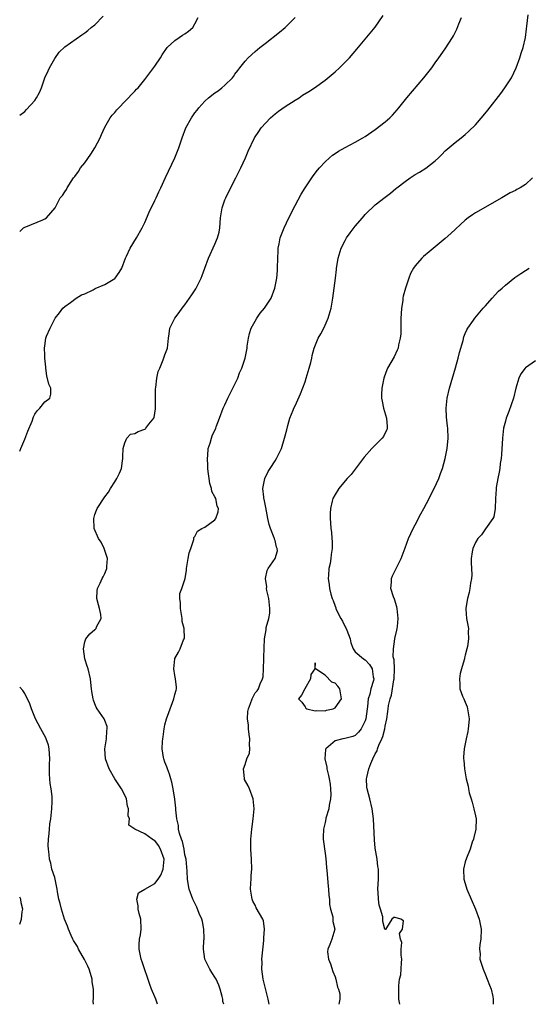
# Model space of a CAD drawing. Units: inches. Extents: x 2571000 to 2574000, y 1500000 to 1503000.
# Drawn here: x 2571000 to 2571102, y 1500000 to 1500197 of the extents above; entities that cross this region are included whole.
import ezdxf

# ---------------------------------------------------------------- set-up
doc = ezdxf.new("R2010")
doc.units = ezdxf.units.IN
doc.header["$MEASUREMENT"] = 0
doc.layers.add('LD25711500_2ft', color=91, linetype='Continuous')

msp = doc.modelspace()

# ---------------------------------------------------------------- linework, layer by layer
at = {"layer": 'LD25711500_2ft'}
for points, elevation in [([(2571000, 1500177.52), (2571001, 1500178.27), (2571001.36, 1500178.64), (2571003, 1500180.42), (2571003.39, 1500181), (2571003.96, 1500182.04), (2571004.33, 1500183), (2571005.04, 1500185), (2571005.66, 1500186.34), (2571005.98, 1500187), (2571007, 1500188.86), (2571007.89, 1500190.11), (2571009, 1500191.18), (2571012.42, 1500193.58), (2571013, 1500193.96), (2571013.58, 1500194.42), (2571014.26, 1500195), (2571015, 1500195.59), (2571016.7, 1500197.3)], 8652), ([(2571000, 1500154.31), (2571000.78, 1500155), (2571001, 1500155.13), (2571001.2, 1500155.2), (2571004.65, 1500156.65), (2571005, 1500156.81), (2571005.33, 1500157), (2571007.06, 1500159), (2571008.11, 1500161), (2571008.54, 1500161.46), (2571009, 1500162.2), (2571009.35, 1500162.65), (2571009.48, 1500163), (2571010.25, 1500164.25), (2571010.77, 1500165), (2571011, 1500165.29), (2571011.72, 1500166.28), (2571012.16, 1500167), (2571013, 1500168.01), (2571014.24, 1500169.76), (2571015.02, 1500170.98), (2571016.08, 1500173), (2571016.32, 1500173.68), (2571017, 1500175.12), (2571018.09, 1500177), (2571018.47, 1500177.53), (2571019, 1500178.07), (2571019.39, 1500178.61), (2571019.79, 1500179), (2571021, 1500180.27), (2571023, 1500182.33), (2571023.31, 1500182.69), (2571023.64, 1500183), (2571025, 1500184.61), (2571027, 1500187.32), (2571028.13, 1500189), (2571028.44, 1500189.56), (2571029.43, 1500191), (2571031, 1500192.46), (2571031.85, 1500193), (2571032.5, 1500193.5), (2571033, 1500193.77), (2571033.7, 1500194.3), (2571034.55, 1500195), (2571035, 1500195.75), (2571035.67, 1500197)], 8650), ([(2571000, 1500110.44), (2571000.24, 1500111), (2571001, 1500112.85), (2571001.6, 1500114.4), (2571002.46, 1500116.46), (2571002.74, 1500117.26), (2571003, 1500117.8), (2571003.49, 1500118.51), (2571004.05, 1500119), (2571005, 1500120.29), (2571005.99, 1500121), (2571006.21, 1500121.79), (2571006.22, 1500123), (2571005.8, 1500123.8), (2571005.45, 1500125.45), (2571005.23, 1500127), (2571005.22, 1500127.22), (2571005.05, 1500129), (2571005, 1500129.69), (2571004.94, 1500131), (2571005, 1500131.48), (2571005.25, 1500133), (2571005.37, 1500133.37), (2571006.06, 1500135), (2571007.11, 1500137), (2571007.95, 1500138.05), (2571008.65, 1500139), (2571009, 1500139.33), (2571010.15, 1500140.15), (2571011.29, 1500141), (2571012.35, 1500141.65), (2571013, 1500141.88), (2571014.67, 1500142.67), (2571015.1, 1500142.9), (2571017, 1500143.73), (2571019, 1500144.94), (2571019.06, 1500145), (2571019.87, 1500146.13), (2571020.38, 1500147), (2571021.16, 1500149), (2571021.35, 1500149.35), (2571022.07, 1500151), (2571023.34, 1500153), (2571024.48, 1500155), (2571025, 1500156.1), (2571025.85, 1500158.15), (2571027, 1500160.5), (2571027.26, 1500161), (2571027.79, 1500162.21), (2571028.19, 1500163), (2571029.09, 1500165.09), (2571030.98, 1500169), (2571031.78, 1500171), (2571032.43, 1500173), (2571033.18, 1500175), (2571034.29, 1500177), (2571035, 1500178.01), (2571035.45, 1500178.55), (2571035.81, 1500179), (2571037, 1500180.33), (2571037.7, 1500181), (2571039, 1500181.96), (2571039.61, 1500182.39), (2571040.37, 1500183), (2571041, 1500183.48), (2571042.47, 1500185), (2571042.73, 1500185.27), (2571043, 1500185.68), (2571043.59, 1500186.41), (2571043.96, 1500187), (2571045, 1500188.31), (2571045.65, 1500189), (2571047, 1500190.22), (2571047.96, 1500191), (2571049, 1500191.83), (2571051.92, 1500194.08), (2571053, 1500195.02), (2571055.03, 1500197)], 8648), ([(2571027.54, 1500000), (2571027.22, 1500001), (2571027, 1500001.47), (2571026.35, 1500003), (2571025.97, 1500003.97), (2571024.48, 1500008.48), (2571024.27, 1500009), (2571023.84, 1500011), (2571023.86, 1500011.86), (2571023.95, 1500013), (2571024.11, 1500013.89), (2571024.24, 1500015), (2571024.17, 1500017), (2571023.87, 1500018.13), (2571023.68, 1500019), (2571023.67, 1500019.67), (2571023.4, 1500021), (2571023.75, 1500022.25), (2571025, 1500023), (2571027, 1500024.1), (2571027.65, 1500025), (2571028.2, 1500025.8), (2571028.68, 1500027), (2571028.88, 1500029), (2571028.15, 1500031), (2571027.69, 1500031.69), (2571027, 1500032.69), (2571026.75, 1500032.75), (2571026.43, 1500033), (2571025, 1500034.03), (2571022.99, 1500035), (2571021.78, 1500035.78), (2571021.92, 1500037), (2571021.65, 1500037.65), (2571021.73, 1500039), (2571021.55, 1500039.55), (2571021.31, 1500041), (2571021, 1500041.75), (2571020.35, 1500043), (2571019.03, 1500045), (2571017.88, 1500047), (2571017.16, 1500049), (2571017, 1500051), (2571017.32, 1500053), (2571017.43, 1500054.57), (2571017.5, 1500055), (2571017.47, 1500055.47), (2571017, 1500056.67), (2571016.85, 1500057), (2571015.45, 1500059), (2571015.3, 1500059.3), (2571015, 1500059.99), (2571014.73, 1500060.73), (2571014.65, 1500061), (2571014.44, 1500062.44), (2571014.33, 1500063), (2571014.24, 1500064.24), (2571014.11, 1500065), (2571013.67, 1500067), (2571013.49, 1500067.49), (2571013.02, 1500069), (2571012.72, 1500071), (2571013, 1500072.35), (2571013.2, 1500073), (2571014, 1500074), (2571015, 1500074.8), (2571015.13, 1500074.87), (2571015.26, 1500075), (2571015.37, 1500075.37), (2571016.24, 1500077), (2571016.18, 1500077.82), (2571015.92, 1500079), (2571015.77, 1500079.77), (2571015.44, 1500081), (2571015.46, 1500082.54), (2571015.53, 1500083), (2571016.06, 1500084.06), (2571016.49, 1500085), (2571016.68, 1500085.32), (2571017, 1500085.99), (2571017.29, 1500086.71), (2571017.4, 1500087), (2571017.4, 1500087.4), (2571017.51, 1500089), (2571016.84, 1500091), (2571016.24, 1500092.24), (2571015.77, 1500093), (2571014.89, 1500095), (2571014.79, 1500097), (2571015, 1500097.78), (2571015.32, 1500098.68), (2571015.45, 1500099), (2571017, 1500101.34), (2571017.73, 1500102.27), (2571018.16, 1500103), (2571019, 1500104.31), (2571019.4, 1500105), (2571019.93, 1500106.07), (2571020.31, 1500107), (2571020.51, 1500108.51), (2571020.61, 1500109), (2571020.6, 1500109.4), (2571020.69, 1500111), (2571021, 1500112.1), (2571021.4, 1500113), (2571022.16, 1500113.84), (2571023, 1500113.97), (2571023.63, 1500114.37), (2571025, 1500114.83), (2571025.11, 1500114.89), (2571025.22, 1500115), (2571025.8, 1500115.81), (2571026.76, 1500117), (2571026.84, 1500117.16), (2571027.13, 1500118.87), (2571027.12, 1500122.88), (2571027.18, 1500123.18), (2571027.42, 1500125), (2571027.68, 1500126.32), (2571027.99, 1500127), (2571028.68, 1500128.68), (2571029, 1500129.69), (2571029.49, 1500131), (2571029.71, 1500133), (2571029.87, 1500133.87), (2571029.98, 1500135), (2571030.96, 1500137), (2571031.88, 1500138.12), (2571032.48, 1500139), (2571033, 1500139.65), (2571034.38, 1500141.62), (2571035.16, 1500142.84), (2571036.24, 1500145), (2571036.46, 1500145.54), (2571036.98, 1500147), (2571037.73, 1500149), (2571039, 1500151.75), (2571039.52, 1500153), (2571039.81, 1500154.19), (2571039.94, 1500155), (2571040.1, 1500157), (2571040.44, 1500159), (2571041, 1500160.62), (2571041.15, 1500161), (2571041.75, 1500162.25), (2571043.17, 1500165), (2571044.16, 1500167), (2571045.07, 1500169), (2571045.64, 1500170.36), (2571046.92, 1500173), (2571047.75, 1500174.25), (2571048.2, 1500175), (2571050.06, 1500177), (2571051, 1500177.79), (2571051.7, 1500178.3), (2571053, 1500179.27), (2571055, 1500180.52), (2571055.79, 1500181), (2571056.51, 1500181.49), (2571057.73, 1500182.27), (2571058.85, 1500183), (2571061, 1500184.54), (2571063, 1500186.2), (2571063.84, 1500187), (2571065, 1500188.13), (2571065.84, 1500189), (2571067.33, 1500190.67), (2571071, 1500195.1), (2571072.58, 1500197.42)], 8646), ([(2571040.77, 1500000), (2571040.59, 1500000.59), (2571040.56, 1500001), (2571040.44, 1500001.56), (2571040.07, 1500003), (2571039.79, 1500003.79), (2571039.23, 1500005), (2571039, 1500005.41), (2571038.38, 1500006.38), (2571037.95, 1500007), (2571036.96, 1500009), (2571036.72, 1500011), (2571036.78, 1500012.78), (2571036.82, 1500013), (2571036.82, 1500013.17), (2571036.78, 1500015), (2571036.53, 1500016.53), (2571036.39, 1500017), (2571035.87, 1500018.13), (2571035.41, 1500019.41), (2571035, 1500020.17), (2571034.72, 1500020.72), (2571034.55, 1500021), (2571033.88, 1500023), (2571033.74, 1500023.74), (2571033.54, 1500025), (2571033.42, 1500026.58), (2571033.37, 1500027.37), (2571033.22, 1500029), (2571033, 1500029.82), (2571032.82, 1500031), (2571032.51, 1500032.51), (2571032.29, 1500033), (2571031.9, 1500034.1), (2571031.72, 1500035), (2571031.69, 1500035.69), (2571031.37, 1500037), (2571031.2, 1500038.8), (2571031.17, 1500039.18), (2571030.97, 1500040.97), (2571030.63, 1500043), (2571030.36, 1500044.36), (2571030.16, 1500045), (2571029.94, 1500045.94), (2571029.5, 1500047), (2571029.39, 1500047.39), (2571029, 1500048.32), (2571028.76, 1500049), (2571028.74, 1500049.26), (2571028.47, 1500051), (2571028.49, 1500052.49), (2571028.56, 1500053), (2571028.63, 1500053.37), (2571028.83, 1500055), (2571029, 1500055.8), (2571029.34, 1500057), (2571029.77, 1500058.23), (2571030.81, 1500061), (2571031, 1500061.86), (2571031.26, 1500062.74), (2571031.35, 1500063), (2571031.34, 1500063.34), (2571031.15, 1500065), (2571031, 1500065.67), (2571030.81, 1500067), (2571030.98, 1500069), (2571031, 1500069.07), (2571031.69, 1500070.31), (2571032.03, 1500071), (2571032.74, 1500072.74), (2571032.87, 1500073), (2571032.9, 1500073.1), (2571032.82, 1500075), (2571032.44, 1500076.44), (2571032.43, 1500077), (2571032.1, 1500079), (2571032.14, 1500080.14), (2571031.97, 1500081), (2571032, 1500082), (2571032.38, 1500083), (2571033.06, 1500085), (2571033.33, 1500086.67), (2571033.33, 1500087), (2571033.39, 1500087.39), (2571033.65, 1500089), (2571033.88, 1500090.12), (2571034.21, 1500091), (2571034.78, 1500092.78), (2571034.81, 1500093.19), (2571035, 1500093.42), (2571035.52, 1500094.48), (2571036.35, 1500095), (2571037, 1500095.29), (2571039, 1500096.75), (2571039.18, 1500097), (2571039.66, 1500098.34), (2571039.69, 1500099), (2571039.47, 1500099.47), (2571039.14, 1500101), (2571039, 1500101.35), (2571038.4, 1500102.4), (2571038.3, 1500103), (2571038, 1500104), (2571037.81, 1500105), (2571037.62, 1500106.38), (2571037.56, 1500107), (2571037.59, 1500107.59), (2571037.49, 1500109), (2571037.6, 1500109.6), (2571037.67, 1500111), (2571038.04, 1500112.04), (2571038.3, 1500113), (2571038.47, 1500113.53), (2571039.16, 1500115), (2571039.27, 1500115.27), (2571039.93, 1500117), (2571040.63, 1500119), (2571041, 1500119.72), (2571041.54, 1500121), (2571042.06, 1500121.94), (2571043.54, 1500125), (2571043.92, 1500126.08), (2571044.39, 1500127), (2571045.04, 1500129), (2571045.36, 1500130.64), (2571045.4, 1500131), (2571045.43, 1500131.43), (2571045.69, 1500133), (2571045.93, 1500133.93), (2571046.26, 1500135), (2571047, 1500136.39), (2571047.36, 1500137), (2571048.03, 1500137.97), (2571048.92, 1500139), (2571050.2, 1500141), (2571050.95, 1500143), (2571051.34, 1500145), (2571051.48, 1500146.52), (2571051.51, 1500147), (2571051.53, 1500149), (2571051.59, 1500150.41), (2571051.63, 1500151), (2571051.82, 1500151.82), (2571052.04, 1500153), (2571052.28, 1500153.72), (2571052.79, 1500155), (2571053.73, 1500157), (2571055, 1500159.5), (2571056.24, 1500161.76), (2571057, 1500163.03), (2571058.34, 1500165), (2571058.61, 1500165.39), (2571059.47, 1500166.53), (2571059.87, 1500167), (2571061, 1500168.21), (2571061.87, 1500169), (2571062.49, 1500169.51), (2571063, 1500169.84), (2571063.68, 1500170.32), (2571065, 1500171.05), (2571067, 1500172.11), (2571068.56, 1500173), (2571069, 1500173.27), (2571071, 1500174.65), (2571073, 1500176.18), (2571073.92, 1500177), (2571074.47, 1500177.53), (2571075.42, 1500178.58), (2571075.71, 1500179), (2571077.29, 1500181), (2571080.74, 1500185), (2571082.29, 1500187), (2571083, 1500188), (2571083.74, 1500189), (2571085, 1500190.76), (2571086.42, 1500193), (2571086.63, 1500193.37), (2571087.29, 1500194.71), (2571087.73, 1500195.73), (2571088.22, 1500197)], 8644), ([(2571049.82, 1500000), (2571049.61, 1500001), (2571048.65, 1500005), (2571048.39, 1500007), (2571048.41, 1500008.41), (2571048.39, 1500009), (2571048.41, 1500009.59), (2571048.74, 1500012.74), (2571048.73, 1500013.27), (2571048.92, 1500015), (2571048.68, 1500016.68), (2571048.59, 1500017), (2571047.26, 1500019.26), (2571047, 1500019.82), (2571046.58, 1500020.58), (2571046.42, 1500021), (2571046.07, 1500023), (2571046.18, 1500024.18), (2571046.2, 1500025), (2571046.25, 1500025.75), (2571046.36, 1500027), (2571046.3, 1500029), (2571046.17, 1500031), (2571046.19, 1500033), (2571046.36, 1500035), (2571046.6, 1500037), (2571046.8, 1500039), (2571046.64, 1500041), (2571045.87, 1500043), (2571045.6, 1500043.6), (2571044.91, 1500044.91), (2571044.89, 1500045), (2571044.89, 1500045.11), (2571044.72, 1500047), (2571045, 1500047.88), (2571045.39, 1500049), (2571045.88, 1500050.12), (2571045.94, 1500051), (2571045.89, 1500051.89), (2571045.96, 1500053), (2571045.86, 1500053.86), (2571045.7, 1500055), (2571045.7, 1500055.7), (2571045.5, 1500057), (2571045.56, 1500058.44), (2571045.67, 1500059), (2571046.08, 1500060.08), (2571046.4, 1500061), (2571047, 1500062.2), (2571047.43, 1500062.57), (2571047.69, 1500063), (2571048, 1500064), (2571048.5, 1500065), (2571048.6, 1500065.4), (2571048.7, 1500067), (2571048.79, 1500069), (2571048.78, 1500069.22), (2571048.88, 1500073), (2571049.22, 1500074.78), (2571049.22, 1500075), (2571049.25, 1500075.25), (2571049.73, 1500077), (2571049.93, 1500078.07), (2571049.97, 1500079), (2571049.75, 1500081), (2571049.36, 1500082.64), (2571049.31, 1500083), (2571049.35, 1500083.35), (2571049.09, 1500085), (2571049.4, 1500086.6), (2571049.63, 1500087), (2571051.05, 1500089), (2571051.46, 1500090.54), (2571051.41, 1500091), (2571051.29, 1500091.29), (2571051, 1500092.59), (2571050.9, 1500092.9), (2571050.89, 1500093), (2571050.84, 1500093.16), (2571050.06, 1500095), (2571049.82, 1500095.82), (2571049.54, 1500097), (2571049.16, 1500099.16), (2571048.83, 1500100.83), (2571048.78, 1500101), (2571048.73, 1500101.27), (2571048.56, 1500103), (2571048.97, 1500105), (2571049.63, 1500106.37), (2571050.04, 1500107), (2571051, 1500108.53), (2571051.31, 1500109), (2571052.27, 1500111), (2571052.91, 1500113), (2571053.32, 1500114.68), (2571053.58, 1500115.58), (2571053.96, 1500117), (2571054.63, 1500118.63), (2571054.76, 1500119), (2571055, 1500119.48), (2571056.1, 1500121.9), (2571057, 1500124.31), (2571057.23, 1500125), (2571057.84, 1500127), (2571058.16, 1500128.16), (2571058.35, 1500129), (2571058.44, 1500129.56), (2571058.82, 1500131), (2571059.6, 1500133), (2571060.12, 1500133.88), (2571060.72, 1500135), (2571061, 1500135.58), (2571061.61, 1500137), (2571062.18, 1500139), (2571062.56, 1500141), (2571062.82, 1500143), (2571063.06, 1500145), (2571063.29, 1500146.71), (2571063.3, 1500147), (2571063.33, 1500147.33), (2571063.6, 1500149), (2571064.2, 1500151), (2571065, 1500152.51), (2571065.28, 1500153), (2571065.98, 1500154.02), (2571067, 1500155.36), (2571068.44, 1500157), (2571069, 1500157.68), (2571071, 1500159.6), (2571073, 1500161.17), (2571074.07, 1500161.93), (2571075.15, 1500162.85), (2571075.31, 1500163), (2571077, 1500164.29), (2571077.96, 1500165), (2571079, 1500165.65), (2571079.87, 1500166.13), (2571081.08, 1500166.92), (2571083, 1500168.38), (2571083.66, 1500169), (2571084.33, 1500169.67), (2571085, 1500170.42), (2571087, 1500172.08), (2571088.2, 1500173), (2571089, 1500173.66), (2571089.69, 1500174.31), (2571091, 1500175.6), (2571092.58, 1500177.42), (2571093.49, 1500178.51), (2571096.12, 1500181.88), (2571096.92, 1500183), (2571098.21, 1500185), (2571099.17, 1500187), (2571099.88, 1500189), (2571100.13, 1500189.87), (2571100.52, 1500191), (2571101, 1500193), (2571101.24, 1500194.76), (2571101.26, 1500195.26), (2571101.55, 1500197.55)], 8642), ([(2571102.41, 1500165), (2571101, 1500163.7), (2571099.96, 1500163), (2571099.32, 1500162.68), (2571099, 1500162.48), (2571097.98, 1500162.02), (2571096.27, 1500161), (2571093.33, 1500159.33), (2571091.66, 1500158.34), (2571091, 1500157.99), (2571090.4, 1500157.6), (2571089.59, 1500157), (2571089, 1500156.54), (2571086.12, 1500153.88), (2571085, 1500152.9), (2571081.76, 1500150.24), (2571080.67, 1500149.33), (2571080.32, 1500149), (2571079, 1500147.44), (2571078.66, 1500147), (2571078.08, 1500145.92), (2571077.7, 1500145), (2571077.04, 1500143), (2571076.61, 1500141.39), (2571076.55, 1500141), (2571076.52, 1500140.52), (2571076.27, 1500139), (2571076.16, 1500137.84), (2571076.14, 1500137), (2571076.09, 1500136.09), (2571076.13, 1500133.87), (2571076.01, 1500133), (2571075.68, 1500131.68), (2571075.58, 1500131), (2571075.41, 1500130.59), (2571074.76, 1500129.24), (2571073.49, 1500127), (2571073.33, 1500126.67), (2571072.77, 1500125.23), (2571072.7, 1500125), (2571072.65, 1500124.65), (2571072.3, 1500123), (2571072.25, 1500121.75), (2571072.29, 1500121), (2571072.41, 1500120.41), (2571072.67, 1500119), (2571073.24, 1500117), (2571073.36, 1500115.35), (2571073.41, 1500115), (2571073.3, 1500114.7), (2571073, 1500114.07), (2571072.63, 1500113.37), (2571072.38, 1500113), (2571071, 1500111.62), (2571070.32, 1500111), (2571068.77, 1500109.23), (2571066.19, 1500105.81), (2571065.43, 1500105), (2571065, 1500104.5), (2571063.75, 1500103), (2571063, 1500101.81), (2571062.55, 1500101), (2571062.43, 1500100.43), (2571062.09, 1500099), (2571062.03, 1500097.97), (2571062.01, 1500097), (2571062.1, 1500096.1), (2571062.12, 1500095), (2571062.27, 1500094.27), (2571062.34, 1500093), (2571062.42, 1500092.42), (2571062.41, 1500091), (2571062.22, 1500089.78), (2571062.17, 1500089), (2571061.99, 1500087.99), (2571061.77, 1500087), (2571061.68, 1500085.68), (2571061.61, 1500085), (2571061.78, 1500083.78), (2571061.85, 1500083), (2571062.14, 1500081.86), (2571062.41, 1500081), (2571062.6, 1500080.6), (2571063, 1500079.48), (2571063.14, 1500079.14), (2571063.17, 1500079), (2571063.29, 1500078.71), (2571064.14, 1500077), (2571064.47, 1500076.47), (2571065, 1500075.36), (2571065.14, 1500075.14), (2571065.31, 1500074.69), (2571066.01, 1500073), (2571066.15, 1500072.15), (2571066.62, 1500071), (2571067, 1500070.36), (2571068.65, 1500069), (2571069, 1500068.78), (2571069.83, 1500067.83), (2571070.39, 1500067), (2571070.61, 1500065.39), (2571070.71, 1500065), (2571070.65, 1500064.65), (2571070.14, 1500063), (2571069.91, 1500061.91), (2571069.61, 1500061), (2571069.45, 1500059.45), (2571069.37, 1500059), (2571069.11, 1500057), (2571069, 1500056.59), (2571068.2, 1500055), (2571067.66, 1500054.34), (2571067, 1500053.67), (2571066.52, 1500053.48), (2571064.93, 1500053.07), (2571064.56, 1500053), (2571063, 1500052.59), (2571061.16, 1500051), (2571061.1, 1500050.9), (2571060.96, 1500049.04), (2571061.35, 1500047.35), (2571061.34, 1500047), (2571061.7, 1500045.7), (2571061.78, 1500045), (2571061.98, 1500043.98), (2571062.09, 1500043), (2571062.14, 1500041.86), (2571062.1, 1500041), (2571061.79, 1500039.79), (2571061.76, 1500039), (2571061.17, 1500037.17), (2571061.15, 1500037), (2571061, 1500036.32), (2571060.66, 1500035), (2571060.63, 1500033.37), (2571060.61, 1500033), (2571061, 1500030.11), (2571061.12, 1500029.12), (2571061.29, 1500027.29), (2571061.31, 1500026.69), (2571061.62, 1500023.62), (2571061.7, 1500023), (2571061.75, 1500021.75), (2571061.87, 1500021), (2571061.9, 1500019.9), (2571062.1, 1500019), (2571062.53, 1500017.47), (2571062.57, 1500017), (2571062.54, 1500016.54), (2571062.91, 1500015), (2571062.31, 1500013), (2571061.93, 1500011.93), (2571061.53, 1500011), (2571061.5, 1500010.5), (2571061.7, 1500009), (2571062.08, 1500008.08), (2571062.55, 1500006.55), (2571063, 1500005.47), (2571063.14, 1500005), (2571063.44, 1500003.44), (2571063.68, 1500003), (2571063.94, 1500002.06), (2571063.94, 1500001), (2571063.71, 1500000)], 8640), ([(2571075.9, 1500000), (2571075.74, 1500001), (2571075.72, 1500002.28), (2571075.69, 1500003), (2571075.69, 1500003.69), (2571075.87, 1500005), (2571076.09, 1500005.91), (2571076.28, 1500008.28), (2571076.32, 1500009), (2571076.16, 1500009.84), (2571076.19, 1500011), (2571076.34, 1500012.34), (2571076.07, 1500013), (2571075.88, 1500014.13), (2571076.43, 1500015), (2571076.64, 1500016.64), (2571076.1, 1500017), (2571075, 1500017.34), (2571074.69, 1500017.31), (2571074.33, 1500017), (2571073.28, 1500015.28), (2571073.06, 1500014.94), (2571073, 1500014.92), (2571072.95, 1500015), (2571072.5, 1500016.5), (2571072.53, 1500017), (2571072.53, 1500017.47), (2571072.08, 1500019), (2571071.8, 1500019.8), (2571071.66, 1500021), (2571071.59, 1500022.41), (2571071.53, 1500023), (2571071.65, 1500025), (2571071.67, 1500026.33), (2571071.65, 1500027), (2571071.54, 1500027.54), (2571071.37, 1500029), (2571071, 1500031.18), (2571070.85, 1500032.85), (2571070.64, 1500037), (2571070.39, 1500039), (2571069.92, 1500041), (2571069.38, 1500043), (2571069.34, 1500043.34), (2571069.26, 1500045), (2571069.3, 1500045.3), (2571069.73, 1500047), (2571070.1, 1500048.1), (2571070.51, 1500049), (2571071, 1500049.98), (2571071.37, 1500050.63), (2571071.45, 1500051), (2571071.72, 1500051.72), (2571072.34, 1500053), (2571072.54, 1500053.46), (2571072.92, 1500055), (2571073, 1500055.52), (2571073.31, 1500057), (2571073.54, 1500058.46), (2571073.59, 1500059), (2571073.68, 1500059.68), (2571073.99, 1500061), (2571074.26, 1500061.74), (2571074.75, 1500064.75), (2571074.81, 1500065), (2571074.87, 1500067), (2571074.77, 1500068.77), (2571074.6, 1500069.4), (2571074.63, 1500071), (2571074.95, 1500072.95), (2571074.94, 1500073.06), (2571075.31, 1500074.69), (2571075.4, 1500075), (2571075.43, 1500075.43), (2571075.58, 1500077), (2571075.38, 1500079), (2571075.33, 1500079.33), (2571074.86, 1500080.86), (2571074.65, 1500081.35), (2571074.14, 1500083), (2571074.27, 1500084.27), (2571074.26, 1500085), (2571074.48, 1500085.52), (2571076.19, 1500089), (2571077, 1500091.13), (2571077.67, 1500093), (2571078.59, 1500095), (2571079, 1500095.75), (2571080.09, 1500097.91), (2571080.71, 1500099), (2571081.76, 1500101), (2571082.15, 1500101.85), (2571082.77, 1500103), (2571083.68, 1500105), (2571084.05, 1500105.95), (2571084.43, 1500107), (2571084.97, 1500109), (2571085.36, 1500111), (2571085.57, 1500113), (2571085.5, 1500115), (2571085.43, 1500115.43), (2571085.23, 1500117.23), (2571085.16, 1500119), (2571085.38, 1500121), (2571085.87, 1500123), (2571087.07, 1500127.07), (2571087.6, 1500129), (2571087.87, 1500130.13), (2571088.56, 1500132.56), (2571088.73, 1500133.27), (2571089, 1500133.9), (2571089.31, 1500134.69), (2571089.49, 1500135), (2571090.62, 1500136.62), (2571090.87, 1500137), (2571092.58, 1500139), (2571093, 1500139.45), (2571094.38, 1500141), (2571095.64, 1500142.36), (2571096.37, 1500143), (2571097, 1500143.59), (2571098.91, 1500145.09), (2571100.06, 1500145.94), (2571101, 1500146.48), (2571101.76, 1500147)], 8638), ([(2571103, 1500128.49), (2571101, 1500127.06), (2571100.93, 1500127), (2571100.11, 1500125.89), (2571099.71, 1500125), (2571099.11, 1500123), (2571098.59, 1500121), (2571097.66, 1500118.34), (2571097.14, 1500117), (2571097, 1500116.46), (2571096.64, 1500115), (2571096.43, 1500113), (2571096.24, 1500109.76), (2571096.16, 1500109), (2571095.99, 1500107.99), (2571095.88, 1500107), (2571095.77, 1500106.23), (2571095.5, 1500105), (2571095.16, 1500103.16), (2571095.14, 1500103), (2571095.15, 1500102.85), (2571095.01, 1500101), (2571094.98, 1500099), (2571094.69, 1500097.31), (2571094.51, 1500097), (2571093, 1500094.95), (2571092.24, 1500093.76), (2571091.52, 1500093), (2571091, 1500092.18), (2571090.5, 1500091), (2571090.36, 1500090.36), (2571090.18, 1500089), (2571090.14, 1500088.14), (2571090.23, 1500087), (2571090.28, 1500085.72), (2571090.23, 1500085), (2571090.05, 1500084.05), (2571089.9, 1500083), (2571089.75, 1500082.25), (2571089.42, 1500081), (2571089.09, 1500079.09), (2571089.09, 1500079), (2571089.11, 1500078.89), (2571089.24, 1500077), (2571089.62, 1500075), (2571089.55, 1500074.45), (2571089.62, 1500073), (2571089.44, 1500071.44), (2571089.31, 1500071), (2571089, 1500069.68), (2571088.81, 1500069.19), (2571088.81, 1500069), (2571088.78, 1500068.78), (2571088.23, 1500067), (2571087.95, 1500066.05), (2571087.82, 1500065), (2571087.93, 1500063.93), (2571087.93, 1500063), (2571088.46, 1500061.54), (2571088.68, 1500061), (2571089, 1500060.31), (2571089.36, 1500059.36), (2571089.46, 1500059), (2571089.78, 1500057), (2571089.63, 1500055.63), (2571089.6, 1500055), (2571089.51, 1500054.49), (2571089.16, 1500053), (2571088.78, 1500051), (2571088.66, 1500049.34), (2571088.65, 1500049), (2571088.72, 1500048.72), (2571088.83, 1500047), (2571089.18, 1500045), (2571089.58, 1500043.58), (2571089.62, 1500043), (2571089.78, 1500042.22), (2571090.14, 1500041), (2571090.35, 1500040.35), (2571090.73, 1500039), (2571091, 1500037.61), (2571091.16, 1500037), (2571091.08, 1500035), (2571090.71, 1500033.29), (2571090.63, 1500033), (2571090.38, 1500032.38), (2571089.96, 1500031), (2571089.21, 1500029.21), (2571089, 1500028.47), (2571088.62, 1500027), (2571088.71, 1500025), (2571088.77, 1500024.77), (2571089.32, 1500023), (2571090.15, 1500021), (2571091.06, 1500019), (2571091.77, 1500017), (2571091.99, 1500015.99), (2571092.15, 1500015), (2571092.11, 1500013), (2571091.91, 1500011.91), (2571091.85, 1500011), (2571091.95, 1500010.05), (2571091.91, 1500009), (2571092.58, 1500007), (2571093, 1500005.88), (2571093.39, 1500005), (2571093.82, 1500003.82), (2571094.14, 1500003), (2571094.47, 1500001.53), (2571094.56, 1500001), (2571094.54, 1500000.54), (2571094.54, 1500000)], 8636), ([(2571014.75, 1500000), (2571014.66, 1500000.66), (2571014.76, 1500001.24), (2571014.72, 1500003), (2571014.49, 1500004.49), (2571014.47, 1500005), (2571014.14, 1500006.14), (2571013.88, 1500007), (2571013.63, 1500007.63), (2571012.93, 1500008.93), (2571011.72, 1500011), (2571011.52, 1500011.52), (2571011, 1500012.32), (2571010.76, 1500012.76), (2571010.61, 1500013), (2571010.29, 1500013.71), (2571009.76, 1500015), (2571009.58, 1500015.58), (2571008.98, 1500017.02), (2571008.33, 1500019), (2571008.1, 1500020.1), (2571007.81, 1500021), (2571007.56, 1500022.44), (2571007.49, 1500023), (2571007.08, 1500025), (2571007, 1500025.34), (2571006.45, 1500027), (2571006.2, 1500028.2), (2571005.96, 1500029), (2571005.88, 1500029.88), (2571005.74, 1500031), (2571005.71, 1500031.71), (2571005.75, 1500033), (2571005.92, 1500034.08), (2571005.95, 1500035), (2571006.05, 1500036.05), (2571006.19, 1500037), (2571006.41, 1500039), (2571006.46, 1500040.46), (2571006.51, 1500041), (2571006.5, 1500041.5), (2571006.31, 1500043), (2571006.1, 1500044.1), (2571005.95, 1500045.95), (2571005.94, 1500047), (2571005.95, 1500047.95), (2571006, 1500049), (2571005.92, 1500051), (2571005.74, 1500051.74), (2571005.32, 1500053), (2571005.22, 1500053.22), (2571004.24, 1500055), (2571003.19, 1500057), (2571002.34, 1500059), (2571002.01, 1500060.01), (2571001, 1500062.03), (2571000.65, 1500062.65), (2571000, 1500063.32)], 8648), ([(2571000, 1500015.97), (2571000.01, 1500016.01), (2571000.38, 1500017), (2571000.48, 1500018.48), (2571000.6, 1500019), (2571000.29, 1500020.29), (2571000.21, 1500021), (2571000, 1500021.4)], 8650)]:
    msp.add_lwpolyline(points, dxfattribs=dict(at, elevation=elevation))
at = {"layer": 'LD25711500_2ft', "elevation": 8642}
msp.add_lwpolyline([(2571059.32, 1500058.68), (2571061, 1500058.6), (2571061.29, 1500058.71), (2571062.61, 1500059), (2571063, 1500059.16), (2571064.29, 1500061), (2571063.96, 1500063), (2571063.53, 1500063.53), (2571063, 1500064.09), (2571062.32, 1500064.32), (2571061, 1500065.71), (2571059.05, 1500067), (2571059.03, 1500067.03), (2571059, 1500068.19), (2571058.93, 1500067), (2571058.16, 1500065.84), (2571058.08, 1500065), (2571056.97, 1500063), (2571056.29, 1500061.71), (2571055.67, 1500061), (2571056.33, 1500060.33), (2571057, 1500059.38), (2571057.12, 1500059.12), (2571057.34, 1500059), (2571059, 1500058.59)], close=True, dxfattribs=at)

doc.saveas('drawing.dxf')
